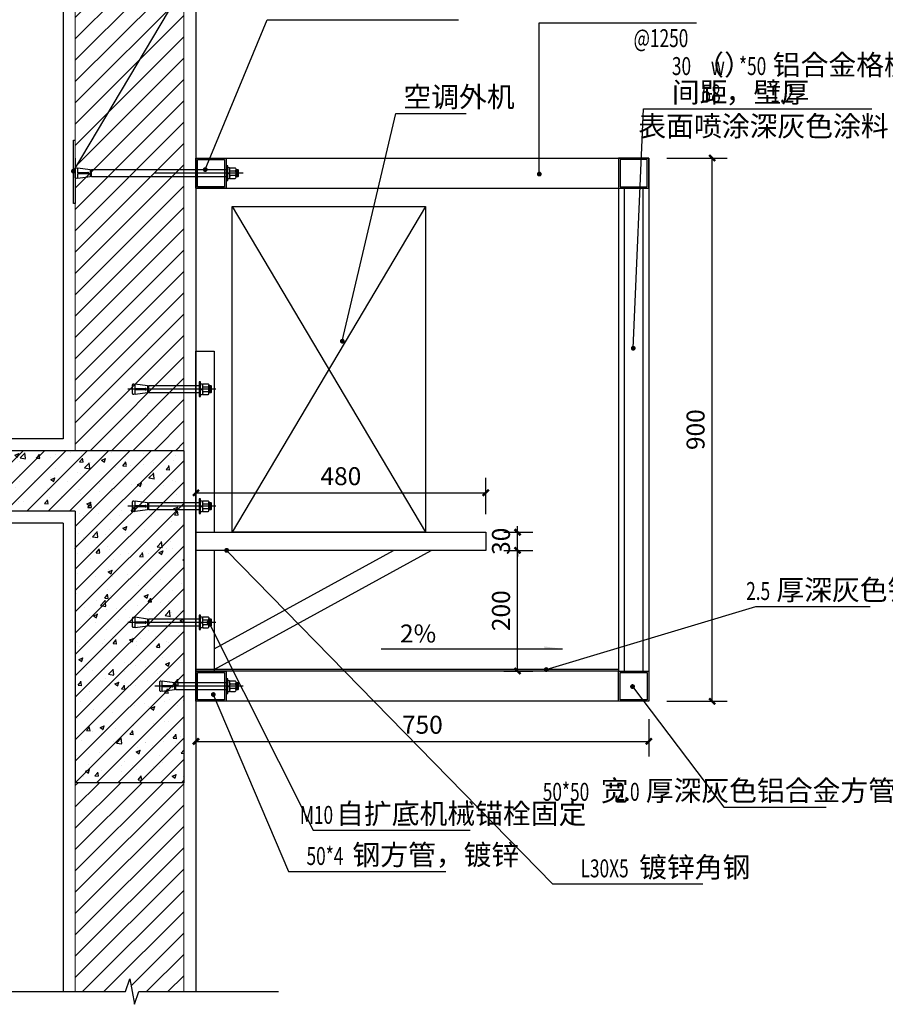
# Model space of a CAD drawing. Extents: x 976494 to 4112183, y 13637 to 1817848.
# Drawn here: x 1116206 to 1130544, y 316018 to 332334 of the extents above; entities that cross this region are included whole.
import ezdxf

# ---------------------------------------------------------------- set-up
doc = ezdxf.new("R2010")
doc.units = 0
doc.header["$LTSCALE"] = 1000
doc.header["$MEASUREMENT"] = 0
doc.linetypes.add('CENTER', pattern=[50.8, 31.75, -6.35, 6.35, -6.35])
for name, color, linetype in [('A-A-DIMS', 62, 'Continuous'), ('A-A-LEAD', 3, 'Continuous'), ('A-A-TEXT', 7, 'Continuous'), ('A-E-CURTWALL-FRAME', 123, 'Continuous'), ('A-E-PATTERN', 157, 'Continuous'), ('A-P-WALL', 2, 'Continuous'), ('A-S-CONCRETE', 1, 'Continuous'), ('A-S-FINISH', 44, 'Continuous'), ('A-S-PATTERN', 157, 'Continuous'), ('DIM_SYMB', 3, 'Continuous'), ('Facade-细1', 2, 'Continuous'), ('PUB_DIM', 3, 'Continuous'), ('PUB_HATCH', 8, 'Continuous'), ('PUB_TEXT @ 1', 7, 'Continuous'), ('WALL', 2, 'Continuous')]:
    doc.layers.add(name, color=color, linetype=linetype)
doc.styles.add('_TCH_DIM', font='SIMPLEX', dxfattribs={"bigfont": 'GBCBIG'})
doc.styles.add('_TCH_DIM_T3', font='SIMPLEX', dxfattribs={"width": 0.705882, "bigfont": 'GBCBIG'})
doc.styles.add('Annotative', font='txt')
doc.dimstyles.new('_TCH_ARCH&&10', dxfattribs={"dimtxt": 29.75, "dimasz": 10, "dimexe": 25, "dimexo": 30, "dimgap": 12.625, "dimtad": 1, "dimdec": 0, "dimzin": 0, "dimdsep": 46, "dimtxsty": '_TCH_DIM_T3', "dimblk": 'ARCHTICK', "dimcen": 0.09, "dimclrt": 7, "dimazin": 2, "dimtfac": 1, "dimtdec": 0, "dimtix": 1, "dimtmove": 2, "dimatfit": 3, "dimfxl": 0, "dimtolj": 1, "dimtzin": 0, "dimarcsym": 0})

# ---------------------------------------------------------------- blocks, each defined once
blk = doc.blocks.new('膨胀螺栓 M12x130')
at = {"layer": 'Facade-细1', "color": 1, "linetype": 'CENTER'}
blk.add_line((-27.9, 0), (118.1, 0), dxfattribs=at)
at = {"layer": 'Facade-细1', "linetype": 'ByBlock'}
for p, q in [((-19.4, -6), (-19.4, 6)), ((-18.4, -5.2), (-18.4, 5.2)), ((-17.4, -5.2), (-17.4, 5.2)), ((-16.4, 6.5), (-16.4, -6.5)), ((-2.5, 0.2), (-5.6, 1.1)), ((0, -6), (0, 6)), ((85.6, 5), (83.1, 5)), ((85.6, 1.2), (83.1, 1.2)), ((-2.5, -1.1), (-5.6, -0.2)), ((85.6, -1.2), (83.1, -1.2)), ((85.6, -5), (83.1, -5))]:
    blk.add_line(p, q, dxfattribs=at)
blk.add_lwpolyline([(-16.4, -6), (-19.4, -6), (-19.9, -5.5), (-19.9, 5.5), (-19.4, 6), (-16.4, 6)], dxfattribs=at)
for points in [[(-7, 4.1, 0.545471), (-7, 9), (-15.1, 9, 0.545448), (-15.1, 4.1), (-7, 4.1, -0.333338), (-7, -4), (-15.1, -4, -0.333339), (-15.1, 4.1)], [(105.8, 8.3), (108.3, 8.7, -0.465046), (110.1, 7.2), (110.1, -7.2, -0.464299), (108.3, -8.7), (105.8, -8.3)], [(-7, -4, -0.54546), (-7, -9), (-15.1, -9, -0.545432), (-15.1, -4)]]:
    blk.add_lwpolyline(points, format="xyb", dxfattribs=at)
for points in [[(-5.6, -9.2), (-5.6, 9.2), (-2.5, 9.2), (-2.5, -9.2)], [(-2.5, -12), (0, -12), (0, 12), (-2.5, 12)], [(0, -6), (0, 6), (83.1, 6), (83.1, -6)]]:
    blk.add_lwpolyline(points, close=True, dxfattribs=at)
blk.add_lwpolyline([(89.7, -0.5), (105.8, -0.5), (105.8, -9), (85.6, -6), (85.6, 6), (105.8, 9), (105.8, 0.5), (89.7, 0.5, 4.791288)], format="xyb", close=True, dxfattribs=at)
blk = doc.blocks.new('_ArchTick')
at = {"color": 0, "linetype": 'ByBlock', "const_width": 0.4}
blk.add_lwpolyline([(-0.5, -0.5), (0.5, 0.5)], dxfattribs=at)
blk = doc.blocks.new('*D5837')
at = {"layer": 'A-A-DIMS', "color": 0, "lineweight": -2, "transparency": 16777216}
for p, q in [((1096486.9, 257710.1), (1096486.9, 257648.6)), ((1097236.9, 257710.1), (1097236.9, 257648.6)), ((1096486.9, 257673.6), (1097236.9, 257673.6))]:
    blk.add_line(p, q, dxfattribs=at)
at = {"layer": 'Defpoints', "color": 0, "transparency": 16777216}
for p in [(1096486.9, 257740.1), (1097236.9, 257740.1), (1097236.9, 257673.6)]:
    blk.add_point(p, dxfattribs=at)
at = {"layer": 'A-A-DIMS', "color": 0, "lineweight": -2, "transparency": 16777216, "xscale": 10, "yscale": 10, "zscale": 10, "rotation": 180}
blk.add_blockref('_ArchTick', (1096486.9, 257673.6), dxfattribs=at)
at = {"layer": 'A-A-DIMS', "color": 0, "lineweight": -2, "transparency": 16777216, "xscale": 10, "yscale": 10, "zscale": 10}
blk.add_blockref('_ArchTick', (1097236.9, 257673.6), dxfattribs=at)
at = {"layer": 'A-A-DIMS', "color": 7, "transparency": 16777216, "insert": (1096861.9, 257701.1), "char_height": 29.75, "attachment_point": 5, "style": '_TCH_DIM_T3'}
blk.add_mtext('\\A1;750', dxfattribs=at)
blk = doc.blocks.new('*D5838')
at = {"layer": 'A-A-DIMS', "color": 0, "lineweight": -2, "transparency": 16777216}
for p, q in [((1097266.9, 258640.1), (1097366.9, 258640.1)), ((1097341.9, 257740.1), (1097341.9, 258640.1)), ((1097266.9, 257740.1), (1097366.9, 257740.1))]:
    blk.add_line(p, q, dxfattribs=at)
at = {"layer": 'Defpoints', "color": 0, "transparency": 16777216}
for p in [(1097236.9, 258640.1), (1097341.9, 258640.1), (1097236.9, 257740.1)]:
    blk.add_point(p, dxfattribs=at)
at = {"layer": 'A-A-DIMS', "color": 0, "lineweight": -2, "transparency": 16777216, "xscale": 10, "yscale": 10, "zscale": 10}
for p, rotation in [((1097341.9, 258640.1), 90), ((1097341.9, 257740.1), 270)]:
    blk.add_blockref('_ArchTick', p, dxfattribs=dict(at, rotation=rotation))
at = {"layer": 'A-A-DIMS', "color": 7, "transparency": 16777216, "insert": (1097314.4, 258190.1), "char_height": 29.75, "attachment_point": 5, "rotation": 90, "style": '_TCH_DIM_T3'}
blk.add_mtext('\\A1;900', dxfattribs=at)
blk = doc.blocks.new('*D5839')
at = {"layer": 'A-A-DIMS', "color": 0, "lineweight": -2, "transparency": 16777216}
for p, q in [((1096486.9, 258050.1), (1096486.9, 258110.5)), ((1096966.9, 258050.1), (1096966.9, 258110.5)), ((1096486.9, 258085.5), (1096966.9, 258085.5))]:
    blk.add_line(p, q, dxfattribs=at)
at = {"layer": 'Defpoints', "color": 0, "transparency": 16777216}
for p in [(1096966.9, 258085.5), (1096486.9, 258020.1), (1096966.9, 258020.1)]:
    blk.add_point(p, dxfattribs=at)
at = {"layer": 'A-A-DIMS', "color": 0, "lineweight": -2, "transparency": 16777216, "xscale": 10, "yscale": 10, "zscale": 10, "rotation": 180}
blk.add_blockref('_ArchTick', (1096486.9, 258085.5), dxfattribs=at)
at = {"layer": 'A-A-DIMS', "color": 0, "lineweight": -2, "transparency": 16777216, "xscale": 10, "yscale": 10, "zscale": 10}
blk.add_blockref('_ArchTick', (1096966.9, 258085.5), dxfattribs=at)
at = {"layer": 'A-A-DIMS', "color": 7, "transparency": 16777216, "insert": (1096726.9, 258113), "char_height": 29.75, "attachment_point": 5, "style": '_TCH_DIM_T3'}
blk.add_mtext('\\A1;480', dxfattribs=at)
blk = doc.blocks.new('*D5840')
at = {"layer": 'A-A-DIMS', "color": 0, "lineweight": -2, "transparency": 16777216}
for p, q in [((1096996.9, 258020.1), (1097044.6, 258020.1)), ((1097019.6, 258020.1), (1097019.6, 258030.1)), ((1097019.6, 257990.1), (1097019.6, 258020.1)), ((1096996.9, 257990.1), (1097044.6, 257990.1)), ((1097019.6, 257990.1), (1097019.6, 257980.1))]:
    blk.add_line(p, q, dxfattribs=at)
at = {"layer": 'Defpoints', "color": 0, "transparency": 16777216}
for p in [(1096966.9, 258020.1), (1097019.6, 258020.1), (1096966.9, 257990.1)]:
    blk.add_point(p, dxfattribs=at)
at = {"layer": 'A-A-DIMS', "color": 0, "lineweight": -2, "transparency": 16777216, "xscale": 10, "yscale": 10, "zscale": 10}
for p, rotation in [((1097019.6, 258020.1), 270), ((1097019.6, 257990.1), 90)]:
    blk.add_blockref('_ArchTick', p, dxfattribs=dict(at, rotation=rotation))
at = {"layer": 'A-A-DIMS', "color": 7, "transparency": 16777216, "insert": (1096992.1, 258005.1), "char_height": 29.75, "attachment_point": 5, "rotation": 90, "style": '_TCH_DIM_T3'}
blk.add_mtext('\\A1;30', dxfattribs=at)
blk = doc.blocks.new('*D5841')
at = {"layer": 'A-A-DIMS', "color": 0, "lineweight": -2, "transparency": 16777216}
for p, q in [((1096996.9, 257990.1), (1097044.6, 257990.1)), ((1097019.6, 257790.1), (1097019.6, 257990.1)), ((1096996.9, 257790.1), (1097044.6, 257790.1))]:
    blk.add_line(p, q, dxfattribs=at)
at = {"layer": 'Defpoints', "color": 0, "transparency": 16777216}
for p in [(1096966.9, 257990.1), (1097019.6, 257990.1), (1096966.9, 257790.1)]:
    blk.add_point(p, dxfattribs=at)
at = {"layer": 'A-A-DIMS', "color": 0, "lineweight": -2, "transparency": 16777216, "xscale": 10, "yscale": 10, "zscale": 10}
for p, rotation in [((1097019.6, 257990.1), 90), ((1097019.6, 257790.1), 270)]:
    blk.add_blockref('_ArchTick', p, dxfattribs=dict(at, rotation=rotation))
at = {"layer": 'A-A-DIMS', "color": 7, "transparency": 16777216, "insert": (1096992.1, 257890.1), "char_height": 29.75, "attachment_point": 5, "rotation": 90, "style": '_TCH_DIM_T3'}
blk.add_mtext('\\A1;200', dxfattribs=at)
blk = doc.blocks.new('dfgh')
at = {"layer": 'A-E-PATTERN'}
h = blk.add_hatch(dxfattribs=at)
h.set_pattern_fill('钢筋混凝土', color=256, scale=10, style=0)
h.set_pattern_definition([(45, (951596.1, 303515.52), (-17.6776695, 17.6776695), []), (50, (951596.1, 303515.52), (71.726018, -6.275213), [7.5, -82.5]), (355, (951596.1, 303515.52), (-13.875133, 75.219213), [6, -66]), (100.4514, (951602.08, 303515), (57.850938, 68.943954), [6.37402, -70.11421]), (46.1842, (951596.1, 303535.52), (106.724105, -16.5519), [11.25, -123.75]), (96.6356, (951604.99, 303534.14), (93.46627, 97.41179), [9.56103, -105.1713]), (351.1842, (951596.1, 303535.52), (93.466195, 97.41186), [9, -99]), (21, (951606.1, 303530.52), (59.690705, -40.26189), [7.5, -82.5]), (326, (951606.1, 303530.52), (24.331533, 72.515005), [6, -66]), (71.4514, (951611.074, 303527.165), (84.022263, 32.25305), [6.37402, -70.11421]), (37.5, (951596.1, 303515.52), (1.2159855, 33.2893854), [0, -65.2, 0, -67, 0, -66.25]), (7.5, (951596.1, 303515.52), (26.306954, 39.441171), [0, -38.2, 0, -63.7, 0, -25.25]), (327.5, (951573.8, 303515.52), (53.3822436, -2.255487), [0, -25, 0, -78, 0, -103.5]), (317.5, (951563.8, 303515.52), (58.318617, 10.010498), [0, -32.5, 0, -51.8, 0, -73.5])])
h.paths.add_polyline_path([(1096466.9, 258155.1), (1096042.8, 258155.1), (1096042.8, 258117.9), (1096063.8, 258110.3), (1096021.8, 258102.9), (1096042.8, 258095.4), (1096042.8, 258055.1), (1096286.9, 258055.1), (1096286.9, 257605.1), (1096466.9, 257605.1)])
at = {"layer": 'A-S-PATTERN'}
h = blk.add_hatch(dxfattribs=at)
h.set_pattern_fill('普通砖', color=256, scale=10)
h.set_pattern_definition([(45, (-1418.708, -34215.202), (-17.6776766, 17.6776766), [])])
h.paths.add_polyline_path([(1096466.9, 259105.1), (1096286.9, 259105.1), (1096286.9, 258155.1), (1096466.9, 258155.1)])
h.paths.add_polyline_path([(1096392.4, 257258.9), (1096466.9, 257258.9), (1096466.9, 257605.1), (1096286.9, 257605.1), (1096286.9, 257258.9), (1096369.9, 257258.9), (1096377.5, 257279.9), (1096384.9, 257237.9)])
at = {"layer": 'DIM_SYMB'}
blk.add_hatch(color=256, dxfattribs=at).paths.add_polyline_path([(1097094, 257826.9), (1097064, 257826.9), (1097064, 257830.9)])
at = {"layer": 'A-A-LEAD'}
for p, q in [((1096283.9, 258618.4), (1096547.6, 259061.8)), ((1096502.3, 258621.1), (1096604.8, 258869)), ((1096604.8, 258869), (1096921.5, 258869)), ((1097055.6, 258613.6), (1097055.6, 258864.3)), ((1097055.6, 258864.3), (1097316.2, 258864.3)), ((1097211.2, 258325), (1097228.2, 258721.7)), ((1097228.2, 258721.7), (1097606.5, 258721.7)), ((1096729.3, 258336.7), (1096817.7, 258714.1)), ((1096817.7, 258714.1), (1096934.5, 258714.1)), ((1096537.7, 257990.1), (1097077.5, 257437.7)), ((1097067, 257792.6), (1097414.4, 257897.3)), ((1097414.4, 257897.3), (1097603.5, 257897.3)), ((1096508.4, 257870.7), (1096680.8, 257526.4)), ((1097210, 257764.4), (1097361.3, 257564.6)), ((1096515.6, 257751.2), (1096640, 257458.2)), ((1097361.3, 257564.6), (1097530.6, 257564.6)), ((1096680.8, 257526.4), (1096941.3, 257526.4)), ((1096640, 257458.2), (1096900.6, 257458.2)), ((1097077.5, 257437.7), (1097326.4, 257437.7))]:
    blk.add_line(p, q, dxfattribs=at)
at = {"layer": 'A-A-LEAD', "const_width": 4}
for points in [[(1096282.9, 258616.7, 1), (1096285, 258620.2, 1)], [(1096501.5, 258619.2, 1), (1096503, 258622.9, 1)], [(1097055.6, 258611.6, 1), (1097055.6, 258615.6, 1)], [(1096728.8, 258334.7, 1), (1096729.7, 258338.6, 1)], [(1097211.1, 258323, 1), (1097211.3, 258327, 1)], [(1096536.3, 257991.5, 1), (1096539.1, 257988.6, 1)], [(1096507.5, 257872.4, 1), (1096509.3, 257868.9, 1)], [(1097065.1, 257792, 1), (1097068.9, 257793.1, 1)], [(1097208.8, 257766, 1), (1097211.2, 257762.8, 1)], [(1096514.8, 257753, 1), (1096516.4, 257749.4, 1)]]:
    blk.add_lwpolyline(points, format="xyb", close=True, dxfattribs=at)
at = {"layer": 'A-E-CURTWALL-FRAME'}
for points in [[(1096286.9, 258640.1), (1096286.9, 258565.1), (1096283.9, 258565.1), (1096283.9, 258669.6), (1096286.9, 258669.6)], [(1096486.9, 258020.1), (1096486.9, 258320.1), (1096516.9, 258320.1), (1096516.9, 258020.1)], [(1096486.9, 257990.1), (1096486.9, 258020.1), (1096516.9, 258020.1), (1096516.9, 258020.1), (1096966.9, 258020.1), (1096966.9, 257990.1), (1096486.9, 257990.1)], [(1096516.9, 257990.1), (1096516.9, 257790.1), (1096486.9, 257790.1), (1096486.9, 257990.1)], [(1096516.9, 257792.6), (1096876.7, 257990.1)], [(1096516.9, 257826.8), (1096814.3, 257990.1)]]:
    blk.add_lwpolyline(points, dxfattribs=at)
at = {"layer": 'A-S-CONCRETE'}
for p, q in [((1096466.9, 258155.1), (1096042.8, 258155.1)), ((1096466.9, 258155.1), (1096466.9, 257605.1)), ((1096286.9, 258055.1), (1096042.8, 258055.1)), ((1096286.9, 258055.1), (1096286.9, 257605.1)), ((1096466.9, 257605.1), (1096286.9, 257605.1))]:
    blk.add_line(p, q, dxfattribs=at)
at = {"layer": 'A-S-FINISH'}
for p, q in [((1096266.9, 259302.3), (1096266.9, 258175.1)), ((1096486.9, 259302.3), (1096486.9, 257258.9)), ((1096266.9, 258175.1), (1096042.8, 258175.1)), ((1096266.9, 258035.1), (1096042.8, 258035.1)), ((1096266.9, 258035.1), (1096266.9, 257258.9))]:
    blk.add_line(p, q, dxfattribs=at)
at = {"layer": 'DIM_SYMB'}
blk.add_lwpolyline([(1096793.8, 257826.9), (1097094, 257826.9)], dxfattribs=at)
at = {"layer": 'Facade-细1', "linetype": 'Continuous'}
for p, q in [((1096486.9, 258640.1), (1097236.9, 258640.1)), ((1097186.9, 258640.1), (1097186.9, 257790.1)), ((1097236.9, 258640.1), (1097236.9, 257790.1)), ((1096486.9, 258590.1), (1097186.9, 258590.1)), ((1097186.9, 257792.6), (1096486.9, 257792.6)), ((1097186.9, 257790.1), (1096486.9, 257790.1)), ((1097236.9, 257740.1), (1096486.9, 257740.1))]:
    blk.add_line(p, q, dxfattribs=at)
at = {"layer": 'Facade-细1', "linetype": 'ByBlock'}
for p, q in [((1096311.4, 258620), (1096313.9, 258620)), ((1096311.4, 258616.3), (1096313.9, 258616.3)), ((1096311.4, 258613.8), (1096313.9, 258613.8)), ((1096311.4, 258610.1), (1096313.9, 258610.1)), ((1096536.9, 258621.1), (1096536.9, 258609.1)), ((1096539.4, 258616.2), (1096542.5, 258615.2)), ((1096539.4, 258614.9), (1096542.5, 258613.9)), ((1096553.3, 258608.5), (1096553.3, 258621.6)), ((1096554.3, 258620.3), (1096554.3, 258609.9)), ((1096555.3, 258620.3), (1096555.3, 258609.9)), ((1096556.3, 258621.1), (1096556.3, 258609.1))]:
    blk.add_line(p, q, dxfattribs=at)
at = {"layer": 'Facade-细1', "color": 1, "linetype": 'CENTER'}
blk.add_line((1096564.8, 258615.1), (1096418.8, 258615.1), dxfattribs=at)
at = {"layer": 'Facade-细1', "linetype": 'Continuous'}
for points in [[(1096486.9, 258640.1), (1096536.9, 258640.1), (1096536.9, 258590.1), (1096486.9, 258590.1)], [(1097186.9, 258590.1), (1097236.9, 258590.1), (1097236.9, 258640.1), (1097186.9, 258640.1)], [(1096486.9, 257790.1), (1096536.9, 257790.1), (1096536.9, 257740.1), (1096486.9, 257740.1)], [(1097186.9, 257790.1), (1097236.9, 257790.1), (1097236.9, 257740.1), (1097186.9, 257740.1)]]:
    blk.add_lwpolyline(points, close=True, dxfattribs=at)
at = {"layer": 'Facade-细1', "linetype": 'ByBlock'}
for points in [[(1096291.1, 258606.8), (1096288.6, 258606.4, -0.465046), (1096286.9, 258607.8), (1096286.9, 258622.3, -0.464299), (1096288.6, 258623.8), (1096291.1, 258623.3)], [(1096543.8, 258619.1, -0.54546), (1096543.8, 258624.1), (1096551.9, 258624.1, -0.545432), (1096551.9, 258619.1)], [(1096543.8, 258611, 0.545471), (1096543.8, 258606.1), (1096551.9, 258606.1, 0.545448), (1096551.9, 258611), (1096543.8, 258611, -0.333338), (1096543.8, 258619.1), (1096551.9, 258619.1, -0.333339), (1096551.9, 258611)]]:
    blk.add_lwpolyline(points, format="xyb", dxfattribs=at)
blk.add_lwpolyline([(1096307.2, 258615.6), (1096291.1, 258615.6), (1096291.1, 258624.1), (1096311.4, 258621.1), (1096311.4, 258609.1), (1096291.1, 258606.1), (1096291.1, 258614.6), (1096307.2, 258614.6, 4.791288)], format="xyb", close=True, dxfattribs=at)
for points in [[(1096539.4, 258627.1), (1096536.9, 258627.1), (1096536.9, 258603.1), (1096539.4, 258603.1)], [(1096542.5, 258624.3), (1096542.5, 258605.9), (1096539.4, 258605.9), (1096539.4, 258624.3)], [(1096536.9, 258621.1), (1096536.9, 258609.1), (1096313.9, 258609.1), (1096313.9, 258621.1)]]:
    blk.add_lwpolyline(points, close=True, dxfattribs=at)
blk.add_lwpolyline([(1096553.3, 258621.1), (1096556.3, 258621.1), (1096556.8, 258620.6), (1096556.8, 258609.6), (1096556.3, 258609.1), (1096553.3, 258609.1)], dxfattribs=at)
at = {"layer": 'PUB_DIM'}
blk.add_lwpolyline([(1096138.6, 257258.9), (1096369.9, 257258.9), (1096377.5, 257279.9), (1096384.9, 257237.9), (1096392.4, 257258.9), (1096623.6, 257258.9)], dxfattribs=at)
at = {"layer": 'PUB_HATCH', "color": 8, "linetype": 'Continuous'}
for points in [[(1096489.4, 258637.6), (1096534.4, 258637.6), (1096534.4, 258592.6), (1096489.4, 258592.6)], [(1097189.4, 258592.6), (1097234.4, 258592.6), (1097234.4, 258637.6), (1097189.4, 258637.6)], [(1096489.4, 257787.6), (1096534.4, 257787.6), (1096534.4, 257742.6), (1096489.4, 257742.6)], [(1097189.4, 257787.6), (1097234.4, 257787.6), (1097234.4, 257742.6), (1097189.4, 257742.6)]]:
    blk.add_lwpolyline(points, close=True, dxfattribs=at)
for points in [[(1097196.9, 257790.1), (1097196.9, 258590.1)], [(1097226.9, 258590.1), (1097226.9, 257790.1)]]:
    blk.add_lwpolyline(points, dxfattribs=at)
at = {"layer": 'PUB_HATCH', "linetype": 'Continuous'}
for points in [[(1096867, 258020.1), (1096547, 258020.1), (1096547, 258560.1), (1096867, 258560.1), (1096867, 258020.1)], [(1096547, 258560.1), (1096867, 258020.1)], [(1096867, 258560.1), (1096547, 258020.1)]]:
    blk.add_lwpolyline(points, dxfattribs=at)
at = {"layer": 'WALL', "linetype": 'Continuous', "lineweight": 0}
for p, q in [((1096286.9, 259105.1), (1096286.9, 258155.1)), ((1096466.9, 259105.1), (1096466.9, 258155.1)), ((1096286.9, 257605.1), (1096286.9, 257258.9)), ((1096466.9, 257605.1), (1096466.9, 257258.9))]:
    blk.add_line(p, q, dxfattribs=at)
at = {"rotation": 180}
for p in [(1096492, 258257.1), (1096492, 258063.2), (1096492, 257870.7), (1096536.9, 257765.1)]:
    blk.add_blockref('膨胀螺栓 M12x130', p, dxfattribs=at)
at = {"layer": 'A-A-TEXT', "color": 7, "style": '_TCH_DIM', "width": 0.705882}
for s, height, p in [('@1250', 29.75, (1097211.7, 258824)), ('30', 29.75, (1097275.2, 258777.7)), ('*50', 29.75, (1097386.3, 258777.7)), ('w', 29.8, (1097339.8, 258777.7)), ('58', 29.75, (1097324.3, 258732.2)), ('1.2', 29.75, (1097438.1, 258732.2)), ('2.5', 29.75, (1097398.2, 257907.8)), ('50*50', 29.75, (1097061.3, 257575.1)), ('2.0', 29.75, (1097181.9, 257575.1)), ('M10', 29.75, (1096659, 257536.9)), ('50*4', 29.75, (1096670, 257468.7)), ('L30X5', 29.75, (1097123.9, 257448.2))]:
    blk.add_text(s, height=height, dxfattribs=at).set_placement(p)
at = {"layer": 'A-A-TEXT', "color": 7, "style": '_TCH_DIM'}
for s, height, p in [('（', 33.8, (1097315.2, 258777.7)), ('）', 33.8, (1097361.8, 258777.7)), ('铝合金格栅，', 33.76, (1097442.3, 258777.7)), ('间距', 33.76, (1097275.2, 258732.2)), ('，壁厚', 33.76, (1097364.3, 258732.2)), ('空调外机', 33.76, (1096830.5, 258724.6)), ('表面喷涂深灰色涂料（颜色看样定）', 33.759, (1097219.7, 258676.2)), ('厚深灰色铝板', 33.76, (1097448.2, 257907.8)), ('宽', 33.8, (1097157.3, 257575.1)), ('厚深灰色铝合金方管，余同', 33.759, (1097231.9, 257575.1)), ('自扩底机械锚栓固定', 33.76, (1096719, 257536.9)), ('钢方管，镀锌', 33.76, (1096746, 257468.7)), ('镀锌角钢', 33.76, (1097220.9, 257448.2))]:
    blk.add_text(s, height=height, dxfattribs=at).set_placement(p)
at = {"layer": 'PUB_TEXT @ 1', "style": 'Annotative'}
blk.add_text('2%', height=29.75, dxfattribs=at).set_placement((1096824.9, 257837.4))
at = {"layer": 'A-A-DIMS'}
for p1, p2, distance, picture, middle in [((1097236.9, 257740.1), (1097236.9, 258640.1), -105, '*D5838', (1097314.4, 258190.1)), ((1096486.9, 258020.1), (1096966.9, 258020.1), 65.5, '*D5839', (1096726.9, 258113)), ((1096966.9, 257990.1), (1096966.9, 258020.1), -52.8, '*D5840', (1096992.1, 258005.1)), ((1096966.9, 257790.1), (1096966.9, 257990.1), -52.8, '*D5841', (1096992.1, 257890.1)), ((1096486.9, 257740.1), (1097236.9, 257740.1), -66.4, '*D5837', (1096861.9, 257701.1))]:
    dim = blk.add_aligned_dim(p1=p1, p2=p2, distance=distance, dimstyle='_TCH_ARCH&&10', dxfattribs=at)
    dim.commit()
    dim.dimension.update_dxf_attribs({"geometry": picture, "text_midpoint": middle})

msp = doc.modelspace()

# ---------------------------------------------------------------- block references
at = {"layer": 'A-P-WALL', "xscale": 10, "yscale": 10, "zscale": 10}
msp.add_blockref('dfgh', (-9845742.8, -2256360.1), dxfattribs=at)

doc.saveas('drawing.dxf')
